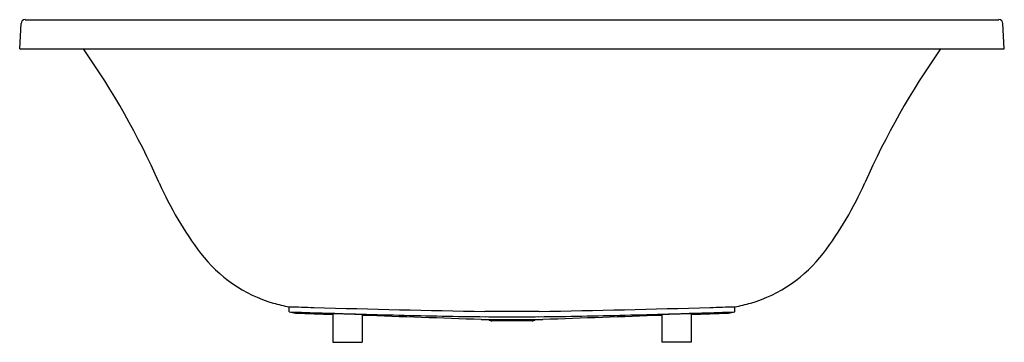
# Model space of a CAD drawing. Units: inches. Extents: x 949.6 to 1015.5, y 126.3 to 148.
import ezdxf

# ---------------------------------------------------------------- set-up
doc = ezdxf.new("R2010")
doc.units = ezdxf.units.IN
doc.header["$LTSCALE"] = 0.64311
doc.header["$MEASUREMENT"] = 0
doc.layers.get('0').update_dxf_attribs({"color": 255, "linetype": 'CONTINUOUS'})
doc.layers.get('Defpoints').update_dxf_attribs({"linetype": 'CONTINUOUS'})
doc.styles.get("Standard").update_dxf_attribs({"font": 'txt', "width": 0.8})

msp = doc.modelspace()

# ---------------------------------------------------------------- linework, layer by layer
for p, q in [((949.958, 147.955), (1015.175, 147.955)), ((949.594, 146.001), (949.683, 147.694)), ((1015.539, 146.001), (1015.45, 147.694)), ((949.594, 146.001), (1015.539, 146.001)), ((967.634, 128.353), (967.644, 128.708)), ((997.499, 128.353), (997.489, 128.708)), ((967.634, 128.353), (968.073, 128.278)), ((970.559, 128.225), (970.559, 126.316)), ((972.527, 128.162), (972.527, 126.316)), ((992.606, 128.162), (992.606, 126.316)), ((994.574, 128.225), (994.574, 126.316)), ((997.06, 128.278), (997.499, 128.353)), ((980.498, 127.844), (984.635, 127.844)), ((983.908, 127.761), (981.226, 127.761)), ((970.559, 126.316), (972.527, 126.316)), ((994.574, 126.316), (992.606, 126.316))]:
    msp.add_line(p, q)
for centre, radius, start, end in [((949.958, 147.68), 0.276, 90, 177.0002), ((1015.175, 147.68), 0.276, 2.9998, 90), ((910.721, 115.734), 52.699, 23.81123, 35.05196), ((1054.412, 115.734), 52.699, 144.94804, 156.18877), ((980.621, 146.626), 23.723, 203.91336, 217.15175), ((984.512, 146.626), 23.723, 322.84825, 336.08664), ((969.218, 137.986), 9.416, 217.15175, 253.63161), ((995.915, 137.986), 9.416, 286.36839, 322.84825), ((969.327, 138.357), 9.802, 253.63161, 260.11326), ((1054.183, 2899.236), 2771.88, 268.210925, 268.24526), ((992.577, 888.193), 759.893, 268.244972, 269.108034), ((972.545, 888.686), 760.386, 270.892246, 271.754748), ((910.951, 2899.236), 2771.88, 271.75474, 271.789075), ((995.806, 138.357), 9.802, 279.88674, 286.36839), ((1324.725, 11967.254), 11844.285, 268.2723406, 268.2938966), ((1187.741, 6383.009), 6258.587, 267.9885855, 268.0113519), ((970.531, 96.437), 31.788, 86.3994, 89.94983), ((988.48, 678.546), 550.571, 268.2939, 268.8982), ((-878.24, -53010.45), 53170.793, 87.9966535, 88.0052478), ((982.933, 390.114), 262.086, 268.8982, 269.52959), ((981.18, 15.043), 113.35, 89.29898, 90.21844), ((982.574, 346.42), 218.39, 269.52959, 269.99804), ((983.953, 15.043), 113.35, 89.78156, 90.70102), ((982.559, 346.42), 218.39, 270.00196, 270.47041), ((982.2, 390.114), 262.086, 270.47041, 271.1018), ((10302.392, -266710.468), 267000.946, 91.99819359, 91.99990507), ((976.653, 678.546), 550.571, 271.1018, 271.7061), ((994.602, 96.437), 31.788, 90.05017, 93.6006), ((640.409, 11967.254), 11844.285, 271.7061034, 271.7276594), ((-2222.835, 92296.94), 92224.888, 271.9992588, 272.00080378), ((981.226, 128.108), 0.346, 229.49793, 270), ((983.908, 128.108), 0.346, 270, 310.50207)]:
    msp.add_arc(centre, radius, start, end)

# ---------------------------------------------------------------- texts
at = {"layer": 'Defpoints'}
for tag, p, s in [('MODELNUMBER', (982.561, 145.998), 'K-18341T'), ('TRADENAME', (982.561, 145.996), 'EVOK'), ('PRODUCT', (982.561, 145.995), 'BATH')]:
    msp.add_attdef(tag, p, s, height=0.001, dxfattribs=at)

doc.saveas('drawing.dxf')
